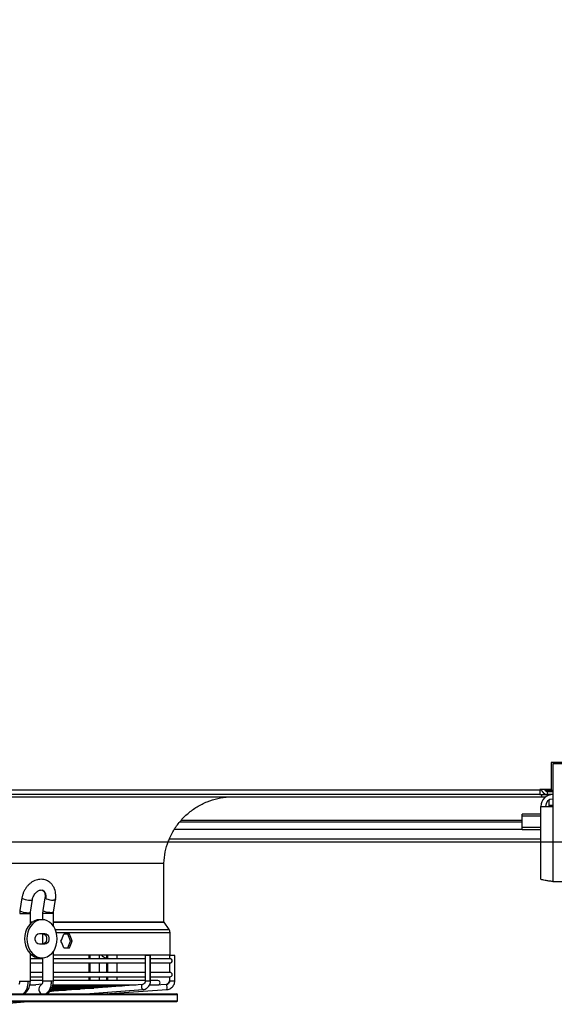
# Model space of a CAD drawing. Units: millimetres. Extents: x 5 to 414, y 3 to 291.
# Drawn here: x 175 to 198, y 103 to 146 of the extents above; entities that cross this region are included whole.
import ezdxf

# ---------------------------------------------------------------- set-up
doc = ezdxf.new("R2010")
doc.units = ezdxf.units.MM
doc.layers.add('GEOMETRY', color=7, linetype='Continuous')
doc.styles.add('SLDTEXTSTYLE0', font='TXT', dxfattribs={"width": 0.605})
doc.dimstyles.new('SLDDIMSTYLE4', dxfattribs={"dimtxt": 5.136637, "dimasz": 3.5, "dimexe": 0, "dimexo": 0.0625, "dimgap": 1.284159, "dimtad": 1, "dimdec": 0, "dimlfac": 15, "dimrnd": 1e-09, "dimzin": 12, "dimdsep": 46, "dimtxsty": 'SLDTEXTSTYLE0', "dimsah": 1, "dimcen": 0.09, "dimadec": 0, "dimazin": 3, "dimtol": 1, "dimtp": 2, "dimtm": 2, "dimtfac": 1, "dimtdec": 0, "dimtofl": 0, "dimtmove": 0, "dimatfit": 3, "dimfxl": 0, "dimfrac": 2, "dimtolj": 1, "dimarcsym": 0})

# ---------------------------------------------------------------- blocks, each defined once
blk = doc.blocks.new('_D_7')
at = {"layer": 'GEOMETRY'}
for p, q in [((73.266, 158.976), (249.486, 158.976)), ((248.486, 158.976), (248.486, 109.843)), ((73.002, 109.843), (249.486, 109.843))]:
    blk.add_line(p, q, dxfattribs=at)
for points in [[(248.486, 158.976), (247.696, 153.839), (249.277, 153.839)], [(248.486, 109.843), (249.277, 114.98), (247.696, 114.98)]]:
    blk.add_solid(points, dxfattribs=at)
at = {"layer": 'GEOMETRY', "char_height": 5.2917, "attachment_point": 1, "rotation": 90, "style": 'SLDTEXTSTYLE0'}
for s, insert in [('±2', (241.665, 137.398)), ('737', (241.665, 123.655))]:
    blk.add_mtext(s, dxfattribs=dict(at, insert=insert))

msp = doc.modelspace()

# ---------------------------------------------------------------- linework, layer by layer
at = {"color": 7, "linetype": 'Continuous', "lineweight": 25}
for p, q in [((198.12, 113.31), (198.12, 112.123)), ((199.336, 113.31), (198.12, 113.31)), ((200.52, 113.243), (198.186, 113.243)), ((198.186, 113.243), (198.186, 111.39)), ((134.353, 111.81), (197.686, 111.81)), ((134.42, 112.11), (197.62, 112.11)), ((197.62, 111.91), (134.42, 111.91)), ((198.12, 112.123), (197.62, 112.123)), ((197.62, 112.123), (197.62, 112.11)), ((197.62, 112.11), (197.62, 111.91)), ((197.698, 112.11), (197.62, 112.11)), ((197.699, 112.103), (197.62, 112.103)), ((197.62, 111.91), (197.686, 111.91)), ((197.686, 111.91), (197.686, 111.81)), ((197.686, 111.91), (197.953, 111.91)), ((197.686, 111.81), (197.88, 111.81)), ((197.855, 112.103), (197.844, 112.103)), ((198.186, 112.09), (197.953, 112.09)), ((197.953, 112.082), (197.953, 112.089)), ((197.953, 112.089), (198.186, 112.089)), ((198.186, 112.082), (197.953, 112.082)), ((197.953, 111.91), (197.953, 112.043)), ((197.953, 112.043), (198.186, 112.043)), ((198.186, 111.91), (197.953, 111.91)), ((197.666, 108.212), (197.666, 111.39)), ((197.666, 111.39), (198.186, 111.39)), ((198.02, 111.663), (198.02, 111.43)), ((198.02, 111.43), (198.02, 111.39)), ((198.186, 111.39), (198.186, 108.11)), ((196.853, 110.967), (196.853, 111.045)), ((197.666, 111.045), (196.853, 111.045)), ((196.853, 110.469), (196.853, 110.967)), ((181.877, 110.71), (196.853, 110.71)), ((197.666, 110.469), (196.853, 110.469)), ((196.853, 110.367), (196.853, 110.469)), ((197.666, 110.367), (196.853, 110.367)), ((181.436, 109.976), (197.666, 109.976)), ((150.853, 108.908), (181.186, 108.908)), ((181.186, 106.352), (181.186, 108.908)), ((198.186, 108.11), (200.52, 108.11)), ((174.981, 107.395), (174.892, 106.844)), ((175.353, 106.77), (175.442, 107.321)), ((175.989, 107.396), (175.898, 106.845)), ((176.358, 106.769), (176.449, 107.32)), ((174.892, 106.844), (174.882, 106.712)), ((175.349, 106.712), (175.353, 106.77)), ((175.349, 106.262), (175.349, 106.712)), ((175.898, 106.845), (175.887, 106.712)), ((175.887, 106.712), (175.887, 106.442)), ((176.354, 106.712), (176.358, 106.769)), ((176.354, 106.166), (176.354, 106.712)), ((175.861, 106.443), (175.76, 106.443)), ((181.413, 106.015), (181.192, 106.332)), ((175.742, 105.843), (175.98, 105.843)), ((175.887, 105.843), (175.887, 105.377)), ((177.056, 105.81), (176.811, 105.81)), ((181.455, 104.91), (181.455, 105.882)), ((175.98, 105.376), (175.742, 105.376)), ((177.105, 105.51), (177.176, 105.51)), ((175.349, 103.765), (175.349, 104.957)), ((175.349, 104.91), (175.401, 104.91)), ((176.354, 103.765), (176.354, 105.053)), ((176.354, 104.91), (181.455, 104.91)), ((176.811, 105.21), (177.056, 105.21)), ((177.909, 104.91), (177.909, 104.74)), ((178.376, 104.74), (178.376, 104.91)), ((178.68, 104.91), (178.68, 104.74)), ((179.147, 104.74), (179.147, 104.91)), ((175.887, 104.74), (175.349, 104.74)), ((175.349, 104.553), (175.887, 104.553)), ((175.76, 104.776), (175.861, 104.776)), ((175.887, 104.777), (175.887, 103.765)), ((180.374, 104.74), (176.354, 104.74)), ((176.354, 104.553), (180.374, 104.553)), ((177.909, 104.553), (177.909, 104.14)), ((178.376, 104.14), (178.376, 104.553)), ((178.68, 104.553), (178.68, 104.14)), ((179.147, 104.14), (179.147, 104.553)), ((180.374, 104.873), (180.374, 103.765)), ((180.592, 104.873), (180.374, 104.873)), ((180.601, 104.873), (180.592, 104.873)), ((180.592, 103.765), (180.592, 104.873)), ((180.601, 103.765), (180.601, 104.873)), ((181.46, 104.74), (180.601, 104.74)), ((180.601, 104.553), (181.46, 104.553)), ((181.432, 104.873), (181.432, 104.74)), ((181.433, 104.873), (181.432, 104.873)), ((181.432, 104.553), (181.432, 104.14)), ((181.659, 104.873), (181.433, 104.873)), ((181.659, 103.765), (181.659, 104.873)), ((175.887, 104.14), (175.349, 104.14)), ((180.374, 104.14), (176.354, 104.14)), ((181.46, 104.14), (180.601, 104.14)), ((175.852, 103.628), (175.322, 103.568)), ((175.349, 103.953), (175.887, 103.953)), ((175.887, 103.784), (175.349, 103.784)), ((176.354, 103.953), (180.374, 103.953)), ((180.374, 103.784), (176.354, 103.784)), ((177.909, 103.953), (177.909, 103.784)), ((178.376, 103.784), (178.376, 103.953)), ((178.68, 103.953), (178.68, 103.784)), ((179.147, 103.784), (179.147, 103.953)), ((180.601, 103.953), (181.46, 103.953)), ((180.926, 103.784), (180.601, 103.784)), ((181.432, 103.953), (181.432, 103.765)), ((153.538, 103.202), (181.753, 103.202)), ((175.336, 103.597), (175.583, 103.597)), ((180.256, 103.619), (176.189, 103.311)), ((176.197, 103.318), (176.275, 103.318)), ((176.245, 103.364), (176.891, 103.364)), ((176.267, 103.411), (177.507, 103.411)), ((176.289, 103.457), (178.123, 103.457)), ((176.312, 103.504), (178.739, 103.504)), ((176.331, 103.551), (179.355, 103.551)), ((176.341, 103.597), (179.971, 103.597)), ((177.754, 103.202), (180.273, 103.393)), ((178.612, 103.202), (181.314, 103.393)), ((178.808, 103.206), (178.83, 103.218)), ((180.273, 103.393), (180.271, 103.393)), ((181.298, 103.619), (180.544, 103.566)), ((180.565, 103.597), (180.926, 103.597)), ((153.538, 102.869), (181.753, 102.869)), ((173.863, 102.748), (175.251, 102.869)), ((181.786, 102.902), (181.786, 103.169))]:
    msp.add_line(p, q, dxfattribs=at)
at = {"color": 8, "linetype": 'Continuous', "lineweight": 25}
for p, q in [((197.953, 112.123), (197.953, 112.09)), ((197.953, 112.089), (197.953, 112.09)), ((198.186, 111.43), (198.02, 111.43)), ((197.666, 110.967), (196.853, 110.967)), ((196.853, 110.773), (181.933, 110.773)), ((181.657, 110.399), (196.853, 110.399)), ((174.882, 106.712), (175.255, 106.712)), ((175.255, 106.712), (175.349, 106.712)), ((176.264, 106.712), (175.887, 106.712)), ((176.354, 106.712), (176.264, 106.712)), ((175.349, 106.352), (175.459, 106.352)), ((175.349, 106.332), (175.431, 106.332)), ((176.354, 106.352), (181.186, 106.352)), ((176.354, 106.332), (181.192, 106.332)), ((176.439, 106.015), (181.413, 106.015)), ((176.486, 105.882), (181.455, 105.882)), ((177.959, 104.74), (177.959, 104.91)), ((178.727, 104.91), (178.727, 104.74)), ((177.959, 104.14), (177.959, 104.553)), ((178.727, 104.553), (178.727, 104.14)), ((174.882, 103.765), (175.255, 103.765)), ((175.255, 103.765), (175.349, 103.765)), ((176.264, 103.765), (175.887, 103.765)), ((176.354, 103.765), (176.264, 103.765)), ((177.959, 103.784), (177.959, 103.953)), ((178.727, 103.953), (178.727, 103.784)), ((180.592, 103.765), (180.374, 103.765)), ((180.601, 103.765), (180.592, 103.765)), ((181.433, 103.765), (181.432, 103.765)), ((181.659, 103.765), (181.433, 103.765)), ((177.754, 103.202), (180.271, 103.393)), ((178.733, 103.211), (178.726, 103.202)), ((153.511, 103.169), (181.786, 103.169)), ((153.511, 102.902), (181.786, 102.902))]:
    msp.add_line(p, q, dxfattribs=at)
at = {"color": 8, "linetype": 'Continuous', "lineweight": 25, "flags": 128}
for points in [[(174.981, 107.395), (174.982, 107.388), (175.004, 107.368), (175.051, 107.347), (175.117, 107.328), (175.195, 107.312), (175.275, 107.301), (175.347, 107.298)], [(175.347, 107.298), (175.381, 107.299), (175.408, 107.302), (175.428, 107.308), (175.439, 107.315), (175.442, 107.321)], [(176.034, 107.359), (176.011, 107.37), (175.996, 107.381), (175.989, 107.392), (175.989, 107.396)], [(176.449, 107.32), (176.444, 107.312), (176.413, 107.301), (176.358, 107.298)], [(174.892, 106.844), (174.894, 106.838), (174.916, 106.818), (174.962, 106.797), (175.029, 106.777), (175.106, 106.761), (175.186, 106.751), (175.258, 106.747)], [(175.258, 106.747), (175.314, 106.751), (175.346, 106.761), (175.353, 106.77)], [(176.267, 106.747), (176.196, 106.751), (176.116, 106.761), (176.039, 106.777), (175.971, 106.797), (175.923, 106.818), (175.899, 106.838), (175.898, 106.845)], [(176.358, 106.769), (176.353, 106.761), (176.321, 106.751), (176.267, 106.747)], [(180.271, 103.393), (180.254, 103.401), (180.239, 103.426), (180.227, 103.463), (180.221, 103.506), (180.221, 103.549), (180.228, 103.586), (180.241, 103.61), (180.256, 103.619)]]:
    msp.add_lwpolyline(points, dxfattribs=at)
at = {"color": 7, "linetype": 'Continuous', "lineweight": 25, "flags": 128}
for points in [[(175.76, 106.443), (175.645, 106.43), (175.534, 106.393), (175.429, 106.331), (175.335, 106.248), (175.253, 106.145), (175.187, 106.026), (175.139, 105.895), (175.109, 105.754), (175.099, 105.61)], [(176.522, 105.61), (176.512, 105.754), (176.483, 105.895), (176.434, 106.026), (176.368, 106.145), (176.286, 106.248), (176.192, 106.331), (176.087, 106.393), (175.976, 106.43), (175.861, 106.443), (175.746, 106.43), (175.635, 106.393), (175.531, 106.331), (175.436, 106.248), (175.355, 106.145), (175.289, 106.026), (175.24, 105.895), (175.21, 105.754), (175.2, 105.61)], [(175.742, 105.376), (175.679, 105.39), (175.623, 105.431), (175.582, 105.493), (175.56, 105.569), (175.56, 105.65), (175.582, 105.726), (175.623, 105.788), (175.679, 105.829), (175.742, 105.843)], [(175.879, 105.843), (175.942, 105.829), (175.998, 105.788), (176.039, 105.726), (176.061, 105.65), (176.061, 105.569), (176.039, 105.493), (175.998, 105.431), (175.942, 105.39), (175.879, 105.376)], [(175.98, 105.843), (176.044, 105.829), (176.099, 105.788), (176.141, 105.726), (176.163, 105.65), (176.163, 105.569), (176.141, 105.493), (176.099, 105.431), (176.044, 105.39), (175.98, 105.376)], [(175.099, 105.61), (175.109, 105.465), (175.139, 105.325), (175.187, 105.193), (175.253, 105.074), (175.335, 104.971), (175.429, 104.888), (175.534, 104.827), (175.645, 104.789), (175.76, 104.776)], [(175.2, 105.61), (175.21, 105.465), (175.24, 105.325), (175.289, 105.193), (175.355, 105.074), (175.436, 104.971), (175.531, 104.888), (175.635, 104.827), (175.746, 104.789), (175.861, 104.776), (175.976, 104.789), (176.087, 104.827), (176.192, 104.888), (176.286, 104.971), (176.368, 105.074), (176.434, 105.193), (176.483, 105.325), (176.512, 105.465), (176.522, 105.61)]]:
    msp.add_lwpolyline(points, dxfattribs=at)
at = {"color": 7, "linetype": 'Continuous', "lineweight": 25}
for centre, radius, start, end in [((198.186, 111.39), 0.52, 90, 180), ((198.186, 111.39), 0.32, 90, 180), ((176.367, 108.235), 0.938, 249.2101, 269.4662), ((175.473, 106.713), 0.218, 170.9242, 180.0393), ((176.476, 106.713), 0.212, 170.6687, 180.0391), ((181.221, 105.882), 0.233, 0, 34.825), ((178.739, 105.175), 0.401, 221.4125, 261.5907), ((181.46, 104.646), 0.0933, 270, 90), ((181.46, 104.046), 0.0933, 270, 90), ((180.926, 103.691), 0.0933, 270, 90), ((181.287, 103.765), 0.146, 274.2688, 0.2221), ((180.962, 103.482), 0.362, 345.7422, 22.1895), ((181.753, 103.169), 0.0333, 0, 90), ((181.753, 102.902), 0.0333, 270, 0)]:
    msp.add_arc(centre, radius, start, end, dxfattribs=at)
at = {"color": 8, "linetype": 'Continuous', "lineweight": 25}
for centre, radius, start, end in [((175.723, 107.444), 0.323, 344.6532, 61.283), ((175.973, 103.403), 0.252, 118.5351, 232.8305)]:
    msp.add_arc(centre, radius, start, end, dxfattribs=at)
at = {"color": 7, "linetype": 'Continuous', "lineweight": 25}
for centre, major_axis, start_param, end_param in [((166.02, 106.11), (12.522, 26.389), 4.850819, 4.862043), ((166.02, 106.11), (-12.441, 26.218), 4.528923, 4.540219), ((166.02, 106.11), (-12.522, 26.389), 4.529069, 4.540292), ((166.02, 104.91), (-12.522, 26.389), 4.562735, 4.573958), ((166.02, 104.91), (12.441, 26.218), 4.884559, 4.895855), ((166.02, 104.91), (12.522, 26.389), 4.884486, 4.895709)]:
    msp.add_ellipse(centre, major_axis=major_axis, ratio=0.341999, start_param=start_param, end_param=end_param, dxfattribs=at)
for points, knots in [([(181.186, 108.908), (181.201, 109.073), (181.23, 109.404), (181.377, 109.884), (181.594, 110.333), (181.883, 110.741), (182.233, 111.095), (182.632, 111.385), (183.071, 111.604), (183.539, 111.756), (183.864, 111.792), (184.026, 111.81)], [0, 0, 0, 0, 0.111992, 0.223993, 0.335998, 0.447998, 0.559988, 0.669987, 0.779996, 0.890008, 1, 1, 1, 1]), ([(197.696, 112.123), (197.697, 112.111), (197.703, 112.068), (197.744, 112.004), (197.813, 111.943), (197.888, 111.913), (197.936, 111.911), (197.953, 111.91)], [0, 0, 0, 0, 0.1027121, 0.3546353, 0.6065586, 0.8584818, 1, 1, 1, 1]), ([(197.953, 112.09), (197.922, 112.096), (197.868, 112.107), (197.823, 112.118), (197.804, 112.123)], [0, 0, 0, 0, 0.575212, 1, 1, 1, 1]), ([(197.837, 112.115), (197.842, 112.106), (197.854, 112.081), (197.891, 112.055), (197.927, 112.044), (197.948, 112.043), (197.953, 112.043)], [0, 0, 0, 0, 0.226744, 0.562383, 0.898021, 1, 1, 1, 1]), ([(176.449, 107.32), (176.453, 107.345), (176.463, 107.416), (176.464, 107.531), (176.447, 107.661), (176.411, 107.785), (176.356, 107.898), (176.285, 107.997), (176.198, 108.079), (176.1, 108.142), (175.994, 108.184), (175.883, 108.206), (175.769, 108.208), (175.654, 108.19), (175.54, 108.152), (175.431, 108.095), (175.327, 108.02), (175.233, 107.929), (175.15, 107.823), (175.08, 107.706), (175.026, 107.58), (174.995, 107.475), (174.984, 107.413), (174.981, 107.395)], [0, 0, 0, 0, 0.029376, 0.081069, 0.132952, 0.184723, 0.236077, 0.28668, 0.336315, 0.384987, 0.43293, 0.480504, 0.528038, 0.575945, 0.624514, 0.673861, 0.723925, 0.774531, 0.825487, 0.876657, 0.927974, 0.979445, 1, 1, 1, 1]), ([(198.186, 108.11), (198.127, 108.117), (198.01, 108.132), (197.853, 108.154), (197.735, 108.176), (197.675, 108.195), (197.669, 108.207), (197.666, 108.212)], [0, 0, 0, 0, 0.2163578, 0.4327231, 0.6490884, 0.8654536, 1, 1, 1, 1]), ([(175.442, 107.321), (175.444, 107.335), (175.452, 107.377), (175.475, 107.448), (175.516, 107.529), (175.567, 107.601), (175.625, 107.66), (175.686, 107.703), (175.746, 107.73), (175.8, 107.741), (175.844, 107.74), (175.866, 107.731), (175.877, 107.726)], [0, 0, 0, 0, 0.0507731, 0.1563654, 0.2621299, 0.3675712, 0.4724049, 0.5767787, 0.6813618, 0.7878401, 0.8999229, 1, 1, 1, 1]), ([(175.877, 107.726), (175.88, 107.725), (175.897, 107.72), (175.922, 107.699), (175.954, 107.66), (175.979, 107.605), (175.995, 107.536), (175.998, 107.463), (175.991, 107.415), (175.989, 107.396)], [0, 0, 0, 0, 0.038139, 0.23269, 0.400512, 0.558209, 0.725997, 0.889621, 1, 1, 1, 1]), ([(181.192, 106.332), (181.19, 106.336), (181.187, 106.342), (181.186, 106.349), (181.186, 106.352)], [0, 0, 0, 0, 0.5619, 1, 1, 1, 1]), ([(174.882, 103.765), (174.881, 103.749), (174.88, 103.717), (174.873, 103.678), (174.865, 103.65), (174.856, 103.628), (174.848, 103.619), (174.851, 103.621), (174.851, 103.621)], [0, 0, 0, 0, 0.204526, 0.391238, 0.561918, 0.718611, 0.997767, 1, 1, 1, 1]), ([(175.02, 103.202), (175.057, 103.232), (175.131, 103.292), (175.205, 103.442), (175.248, 103.604), (175.253, 103.712), (175.255, 103.765)], [0, 0, 0, 0, 0.27977, 0.559541, 0.77977, 1, 1, 1, 1]), ([(175.042, 103.204), (175.062, 103.211), (175.133, 103.234), (175.235, 103.346), (175.31, 103.5), (175.344, 103.648), (175.347, 103.726), (175.349, 103.765)], [0, 0, 0, 0, 0.106187, 0.383422, 0.68206, 0.839, 1, 1, 1, 1]), ([(175.887, 103.765), (175.886, 103.749), (175.885, 103.718), (175.878, 103.68), (175.869, 103.652), (175.86, 103.63), (175.852, 103.621), (175.854, 103.622), (175.854, 103.623)], [0, 0, 0, 0, 0.1988, 0.380277, 0.546169, 0.698428, 0.969275, 1, 1, 1, 1]), ([(176.264, 103.765), (176.26, 103.697), (176.252, 103.56), (176.191, 103.393), (176.112, 103.27), (176.052, 103.225), (176.022, 103.202)], [0, 0, 0, 0, 0.279772, 0.559543, 0.779771, 1, 1, 1, 1]), ([(176.038, 103.202), (176.059, 103.209), (176.132, 103.233), (176.236, 103.344), (176.314, 103.499), (176.348, 103.647), (176.352, 103.726), (176.354, 103.765)], [0, 0, 0, 0, 0.11038, 0.385479, 0.682721, 0.83925, 1, 1, 1, 1]), ([(180.374, 103.765), (180.374, 103.758), (180.373, 103.733), (180.36, 103.692), (180.332, 103.652), (180.295, 103.626), (180.268, 103.621), (180.256, 103.619)], [0, 0, 0, 0, 0.099495, 0.320462, 0.547569, 0.78495, 1, 1, 1, 1]), ([(180.273, 103.393), (180.29, 103.395), (180.336, 103.401), (180.406, 103.428), (180.476, 103.476), (180.534, 103.541), (180.576, 103.618), (180.598, 103.695), (180.6, 103.745), (180.601, 103.765)], [0, 0, 0, 0, 0.100371, 0.256956, 0.413689, 0.571066, 0.729464, 0.888967, 1, 1, 1, 1]), ([(181.379, 103.652), (181.379, 103.652), (181.367, 103.637), (181.338, 103.625), (181.309, 103.621), (181.298, 103.619)], [0, 0, 0, 0, 0.0089637, 0.616903, 1, 1, 1, 1]), ([(181.314, 103.393), (181.332, 103.395), (181.38, 103.4), (181.453, 103.427), (181.527, 103.475), (181.589, 103.54), (181.633, 103.618), (181.656, 103.695), (181.658, 103.745), (181.659, 103.765)], [0, 0, 0, 0, 0.098949, 0.257105, 0.41547, 0.573889, 0.73241, 0.891058, 1, 1, 1, 1]), ([(181.432, 103.765), (181.432, 103.758), (181.431, 103.733), (181.417, 103.69), (181.392, 103.665), (181.379, 103.652)], [0, 0, 0, 0, 0.168863, 0.582958, 1, 1, 1, 1])]:
    msp.add_open_spline(points, degree=3, knots=knots, dxfattribs=at)

# ---------------------------------------------------------------- dimensions: what is measured, and where the dimension line sits
at = {"layer": 'GEOMETRY'}
dim = msp.add_linear_dim(base=(248.486, 109.843), p1=(72.266, 158.976), p2=(72.002, 109.843), angle=90, dimstyle='SLDDIMSTYLE4', dxfattribs=at)
dim.commit()
dim.dimension.update_dxf_attribs({"geometry": '_D_7', "text_midpoint": (248.486, 134.409), "dimtype": 160})

doc.saveas('drawing.dxf')
